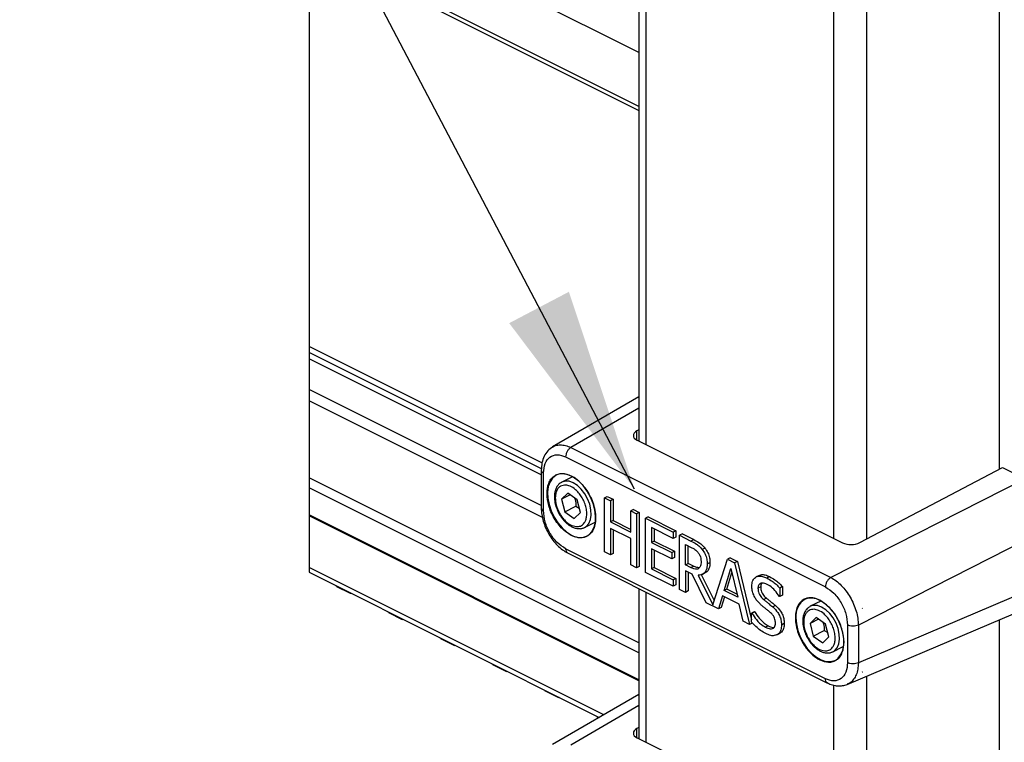
# Model space of a CAD drawing. Extents: x 0.2 to 16.8, y 0.2 to 10.8.
# Drawn here: x 14.7 to 15.6, y 3.2 to 3.8 of the extents above; entities that cross this region are included whole.
import ezdxf

# ---------------------------------------------------------------- set-up
doc = ezdxf.new("R2010")
doc.units = 0
doc.header["$MEASUREMENT"] = 0
doc.linetypes.add('SLD-SOLID', pattern=[0])
doc.layers.get('0').update_dxf_attribs({"linetype": 'CONTINUOUS'})
doc.layers.add('LAYER_1', color=7, linetype='SLD-SOLID')
doc.styles.get("Standard").update_dxf_attribs({"font": 'ARIAL.TTF'})
doc.dimstyles.new('SLDDIMSTYLE0', dxfattribs={"dimtxt": 0.18, "dimasz": 0.188, "dimexe": 0, "dimexo": 0.0625, "dimgap": 0, "dimtad": 0, "dimtih": 1, "dimtoh": 1, "dimdec": 0, "dimrnd": 1e-09, "dimzin": 0, "dimtxsty": 'STANDARD', "dimsah": 1, "dimcen": 0.09, "dimazin": 3, "dimtfac": 0.188, "dimtdec": 0, "dimtofl": 0, "dimtmove": 0, "dimatfit": 3, "dimtolj": 1, "dimtzin": 0})

msp = doc.modelspace()

# ---------------------------------------------------------------- linework, layer by layer
at = {"color": 7, "linetype": 'SLD-SOLID'}
for p, q in [((15.30499, 4.05473), (15.30499, 3.43278)), ((15.00253, 3.88695), (15.30499, 3.73571)), ((15.30499, 3.47341), (15.22577, 3.42742)), ((15.30499, 3.44315), (15.30304, 3.44205)), ((15.30318, 3.43368), (15.49148, 3.33954)), ((15.24259, 3.42685), (15.48086, 3.30772)), ((15.2377, 3.41821), (15.47597, 3.29908)), ((15.21537, 3.40623), (15.21537, 3.37137)), ((15.50753, 3.33981), (15.63848, 3.40854)), ((15.63848, 3.40854), (15.65914, 3.39821)), ((15.21747, 3.369), (15.21747, 3.40355)), ((15.24406, 3.4001), (15.23432, 3.39523)), ((15.65914, 3.39821), (15.48086, 3.30772)), ((15.2397, 3.38499), (15.23407, 3.37959)), ((15.24183, 3.38347), (15.23407, 3.37959)), ((15.23407, 3.37959), (15.23706, 3.368)), ((15.24834, 3.37881), (15.2397, 3.38499)), ((15.25133, 3.36722), (15.24834, 3.37881)), ((15.27338, 3.38081), (15.27591, 3.38208)), ((15.27338, 3.33122), (15.27338, 3.38081)), ((15.27338, 3.38081), (15.27876, 3.37812)), ((15.27591, 3.38208), (15.28129, 3.37939)), ((15.28129, 3.37939), (15.27876, 3.37812)), ((15.27876, 3.37812), (15.27876, 3.35867)), ((15.28129, 3.37939), (15.28129, 3.35993)), ((15.23706, 3.368), (15.24718, 3.37306)), ((15.23706, 3.368), (15.24569, 3.36182)), ((15.24718, 3.37306), (15.25027, 3.37133)), ((15.29993, 3.37007), (15.2974, 3.3688)), ((15.2974, 3.3688), (15.30278, 3.36611)), ((15.2974, 3.34935), (15.2974, 3.3688)), ((15.29993, 3.37007), (15.30531, 3.36738)), ((15.30499, 3.21401), (15.00253, 3.36524)), ((15.30499, 3.21301), (15.00253, 3.36425)), ((15.25133, 3.36722), (15.24569, 3.36182)), ((15.28129, 3.35993), (15.27876, 3.35867)), ((15.28129, 3.35993), (15.2974, 3.35188)), ((15.30531, 3.36738), (15.30278, 3.36611)), ((15.30278, 3.36611), (15.30278, 3.31652)), ((15.30531, 3.36738), (15.30531, 3.31778)), ((15.31351, 3.36327), (15.31098, 3.36201)), ((15.31098, 3.31242), (15.31098, 3.36201)), ((15.31098, 3.36201), (15.33632, 3.34934)), ((15.31351, 3.36327), (15.33885, 3.35061)), ((15.25513, 3.35361), (15.26483, 3.35846)), ((15.27876, 3.35867), (15.2974, 3.34935)), ((15.2974, 3.34348), (15.27876, 3.3528)), ((15.27876, 3.3528), (15.27876, 3.32853)), ((15.28129, 3.35154), (15.28129, 3.32979)), ((15.33632, 3.34347), (15.31636, 3.35345)), ((15.31636, 3.35345), (15.31636, 3.33987)), ((15.31889, 3.35218), (15.31889, 3.34113)), ((15.33885, 3.35061), (15.33632, 3.34934)), ((15.33885, 3.35061), (15.33885, 3.34474)), ((15.68444, 3.35459), (15.50615, 3.26409)), ((15.2974, 3.31921), (15.2974, 3.34348)), ((15.31889, 3.34113), (15.31636, 3.33987)), ((15.31889, 3.34113), (15.3375, 3.33183)), ((15.33632, 3.34934), (15.33632, 3.34347)), ((15.33885, 3.34474), (15.33632, 3.34347)), ((15.34475, 3.34765), (15.34222, 3.34639)), ((15.34222, 3.2968), (15.34222, 3.34639)), ((15.34222, 3.34639), (15.35266, 3.34117)), ((15.34475, 3.34765), (15.35519, 3.34244)), ((15.35519, 3.34244), (15.35266, 3.34117)), ((15.47597, 3.21496), (15.2377, 3.3341)), ((15.31636, 3.33987), (15.33497, 3.33056)), ((15.33497, 3.3247), (15.31636, 3.334)), ((15.31636, 3.334), (15.31636, 3.31559)), ((15.31889, 3.33273), (15.31889, 3.31686)), ((15.33497, 3.33056), (15.3375, 3.33183)), ((15.3375, 3.33183), (15.3375, 3.32596)), ((15.3476, 3.33799), (15.35295, 3.33532)), ((15.3476, 3.31934), (15.3476, 3.33799)), ((15.35013, 3.32061), (15.35013, 3.33673)), ((15.36549, 3.33467), (15.36296, 3.33341)), ((15.23944, 3.33029), (15.47796, 3.21103)), ((15.27876, 3.32853), (15.27338, 3.33122)), ((15.28129, 3.32979), (15.27876, 3.32853)), ((15.33497, 3.33056), (15.33497, 3.3247)), ((15.3375, 3.32596), (15.33497, 3.3247)), ((15.37275, 3.28275), (15.38606, 3.32447)), ((15.38859, 3.32573), (15.38606, 3.32447)), ((15.38606, 3.32447), (15.39269, 3.32115)), ((15.38859, 3.32573), (15.39522, 3.32242)), ((15.30278, 3.31652), (15.2974, 3.31921)), ((15.30531, 3.31778), (15.30278, 3.31652)), ((15.31889, 3.31686), (15.31636, 3.31559)), ((15.31636, 3.31559), (15.33632, 3.30562)), ((15.31889, 3.31686), (15.33885, 3.30688)), ((15.3476, 3.31934), (15.35013, 3.32061)), ((15.35233, 3.31698), (15.3476, 3.31934)), ((15.35377, 3.31075), (15.3476, 3.31384)), ((15.3476, 3.31384), (15.3476, 3.2941)), ((15.35486, 3.31825), (15.35013, 3.32061)), ((15.35233, 3.31698), (15.35486, 3.31825)), ((15.36755, 3.32026), (15.37009, 3.32152)), ((15.38301, 3.29589), (15.38924, 3.31613)), ((15.38924, 3.31613), (15.39551, 3.28964)), ((15.39522, 3.32242), (15.39269, 3.32115)), ((15.39269, 3.32115), (15.40634, 3.26474)), ((15.39522, 3.32242), (15.40818, 3.26887)), ((15.00253, 3.31258), (15.26862, 3.17953)), ((15.33632, 3.29975), (15.31098, 3.31242)), ((15.33885, 3.30688), (15.33632, 3.30562)), ((15.33632, 3.30562), (15.33632, 3.29975)), ((15.33885, 3.30688), (15.33885, 3.30101)), ((15.35013, 3.31257), (15.35013, 3.29537)), ((15.36657, 3.28462), (15.35377, 3.31075)), ((15.35915, 3.30991), (15.37275, 3.28275)), ((15.3621, 3.31034), (15.37398, 3.28661)), ((15.36308, 3.31062), (15.36561, 3.31188)), ((15.38554, 3.29716), (15.39017, 3.3122)), ((15.41514, 3.30957), (15.4126, 3.3083)), ((15.42209, 3.30734), (15.42462, 3.3086)), ((15.68444, 3.3053), (15.50615, 3.22954)), ((15.02761, 3.29956), (15.02747, 3.3001)), ((15.02761, 3.29956), (15.04026, 3.29324)), ((15.30499, 3.29751), (15.30499, 3.16001)), ((15.33885, 3.30101), (15.33632, 3.29975)), ((15.3476, 3.2941), (15.34222, 3.2968)), ((15.38554, 3.29716), (15.38301, 3.29589)), ((15.39551, 3.28964), (15.38301, 3.29589)), ((15.39483, 3.29251), (15.38554, 3.29716)), ((15.41662, 3.2991), (15.41409, 3.29784)), ((15.43667, 3.29937), (15.43413, 3.2981)), ((15.43413, 3.2981), (15.43413, 3.29022)), ((15.43667, 3.29937), (15.43667, 3.29149)), ((15.0404, 3.29364), (15.04026, 3.29324)), ((15.04026, 3.29324), (15.04074, 3.29347)), ((15.35013, 3.29537), (15.3476, 3.2941)), ((15.38153, 3.291), (15.37786, 3.27898)), ((15.38339, 3.29007), (15.38039, 3.28024)), ((15.39699, 3.28328), (15.38153, 3.291)), ((15.4219, 3.28874), (15.41937, 3.28748)), ((15.43413, 3.29022), (15.43374, 3.29042)), ((15.43667, 3.29149), (15.43413, 3.29022)), ((15.37786, 3.27898), (15.36657, 3.28462)), ((15.38039, 3.28024), (15.37786, 3.27898)), ((15.40066, 3.26757), (15.39699, 3.28328)), ((15.4302, 3.28198), (15.42767, 3.28072)), ((15.47178, 3.28618), (15.46209, 3.28134)), ((15.49601, 3.20981), (15.67439, 3.2856)), ((15.50971, 3.27945), (15.50994, 3.27954)), ((15.50994, 3.27954), (15.50973, 3.27937)), ((15.50973, 3.27944), (15.50994, 3.27954)), ((15.07532, 3.27571), (15.07518, 3.27625)), ((15.07532, 3.27571), (15.08797, 3.26938)), ((15.08811, 3.26978), (15.08797, 3.26938)), ((15.08797, 3.26938), (15.08844, 3.26962)), ((15.41071, 3.27634), (15.40818, 3.27507)), ((15.40818, 3.27507), (15.40857, 3.27487)), ((15.40818, 3.26679), (15.40818, 3.27507)), ((15.4111, 3.27614), (15.40857, 3.27487)), ((15.41071, 3.27634), (15.4111, 3.27614)), ((15.46748, 3.27111), (15.46184, 3.2657)), ((15.4696, 3.26959), (15.46184, 3.2657)), ((15.47611, 3.26492), (15.46748, 3.27111)), ((15.40634, 3.26474), (15.40066, 3.26757)), ((15.40887, 3.266), (15.40634, 3.26474)), ((15.42361, 3.26346), (15.42108, 3.26219)), ((15.43824, 3.26546), (15.43571, 3.2642)), ((15.46184, 3.2657), (15.46483, 3.25412)), ((15.4791, 3.25333), (15.47611, 3.26492)), ((15.49621, 3.26418), (15.49621, 3.22963)), ((15.50615, 3.26409), (15.50615, 3.22954)), ((15.12302, 3.25186), (15.12288, 3.2524)), ((15.12302, 3.25186), (15.13568, 3.24553)), ((15.43143, 3.25517), (15.43396, 3.25643)), ((15.43457, 3.25677), (15.43204, 3.25551)), ((15.46483, 3.25412), (15.47496, 3.25918)), ((15.46483, 3.25412), (15.47347, 3.24793)), ((15.4791, 3.25333), (15.47347, 3.24793)), ((15.47496, 3.25918), (15.47804, 3.25744)), ((15.13582, 3.24593), (15.13568, 3.24553)), ((15.13568, 3.24553), (15.13615, 3.24577)), ((15.4829, 3.23972), (15.49234, 3.24444)), ((15.17073, 3.228), (15.17059, 3.22855)), ((15.17073, 3.228), (15.18338, 3.22168)), ((15.18352, 3.22208), (15.18338, 3.22168)), ((15.18338, 3.22168), (15.18385, 3.22191)), ((15.50973, 3.22116), (15.50994, 3.22122)), ((15.50994, 3.22122), (15.50973, 3.22109)), ((15.21843, 3.20415), (15.21829, 3.20469)), ((15.21843, 3.20415), (15.23109, 3.19782)), ((15.30499, 3.20065), (15.22577, 3.15466)), ((15.23123, 3.19823), (15.23109, 3.19782)), ((15.23109, 3.19782), (15.23156, 3.19806)), ((15.26614, 3.1803), (15.266, 3.18084)), ((15.26614, 3.1803), (15.26818, 3.17928)), ((15.30499, 3.17038), (15.30304, 3.16929)), ((15.30318, 3.16092), (15.49148, 3.06677))]:
    msp.add_line(p, q, dxfattribs=at)
at = {"color": 8, "linetype": 'SLD-SOLID'}
for p, q in [((15.31128, 4.05473), (15.31128, 3.42963)), ((15.48338, 4.05473), (15.48338, 3.34359)), ((15.51375, 4.05473), (15.51375, 3.34307)), ((15.63523, 4.05473), (15.63523, 3.40683)), ((15.30499, 3.78885), (15.00253, 3.94009)), ((15.30499, 3.73939), (15.00253, 3.89062)), ((15.21605, 3.41272), (15.00253, 3.51948)), ((15.21551, 3.40736), (15.00253, 3.51385)), ((15.21537, 3.4018), (15.00253, 3.50822)), ((15.21537, 3.37373), (15.00253, 3.48016)), ((15.21647, 3.36276), (15.00253, 3.46973)), ((15.30499, 3.46308), (15.24259, 3.42685)), ((15.30304, 3.43375), (15.30304, 3.44205)), ((15.30499, 3.24785), (15.00253, 3.39908)), ((15.30499, 3.23878), (15.00253, 3.39002)), ((15.2727, 3.1819), (15.00253, 3.31699)), ((15.31128, 3.29437), (15.31128, 3.15687)), ((15.63523, 3.26896), (15.63523, 3.13407)), ((15.51375, 3.21734), (15.51375, 3.0703)), ((15.48338, 3.20913), (15.48338, 3.07082)), ((15.30499, 3.19031), (15.24259, 3.15409)), ((15.30304, 3.16099), (15.30304, 3.16929))]:
    msp.add_line(p, q, dxfattribs=at)
at = {"color": 7, "linetype": 'SLD-SOLID', "flags": 128}
for points in [[(15.94118, 4.05473), (15.88916, 4.05473), (15.67042, 4.05473), (15.64511, 4.05473), (15.64152, 4.05473), (15.63523, 4.05473), (15.51375, 4.05473), (15.48338, 4.05473), (15.31128, 4.05473), (15.30499, 4.05473), (15.15157, 4.05473), (15.14532, 4.05473), (15.13925, 4.05473), (15.12478, 4.05473), (15.00253, 4.05473), (15.00253, 3.98814), (15.00253, 3.94009), (15.00253, 3.89062), (15.00253, 3.88695), (15.00253, 3.51948), (15.00253, 3.51385), (15.00253, 3.50822), (15.00253, 3.48016), (15.00253, 3.46973), (15.00253, 3.39908), (15.00253, 3.39002), (15.00253, 3.36524), (15.00253, 3.36425), (15.00253, 3.31699), (15.00253, 3.31258)], [(15.30304, 3.44205), (15.30166, 3.44112), (15.30064, 3.44006), (15.30003, 3.43894), (15.29983, 3.43778), (15.30006, 3.43664), (15.30072, 3.43554), (15.30177, 3.43455), (15.30318, 3.43368)], [(15.2576, 3.34601), (15.25917, 3.34706), (15.26191, 3.35001), (15.26387, 3.35394), (15.26499, 3.35867), (15.26522, 3.36401), (15.26454, 3.36975), (15.26299, 3.37565), (15.26063, 3.38146), (15.25756, 3.38696), (15.2539, 3.39191), (15.2498, 3.39612), (15.24543, 3.3994), (15.24096, 3.40163), (15.2366, 3.40272), (15.2325, 3.40261), (15.22973, 3.40177)], [(15.23432, 3.39523), (15.23416, 3.39514), (15.23388, 3.39499)], [(15.48537, 3.23212), (15.4877, 3.23381), (15.49024, 3.23702), (15.492, 3.24117), (15.4929, 3.24607), (15.4929, 3.25153), (15.492, 3.25733), (15.49024, 3.26323), (15.4877, 3.26899), (15.48446, 3.27437), (15.48068, 3.27916), (15.47649, 3.28314), (15.47209, 3.28618), (15.46763, 3.28813), (15.46331, 3.28892), (15.45931, 3.28851), (15.45751, 3.28788)], [(15.46209, 3.28134), (15.46193, 3.28125), (15.46166, 3.28111)], [(15.30304, 3.16929), (15.30166, 3.16835), (15.30064, 3.1673), (15.30003, 3.16618), (15.29983, 3.16502), (15.30006, 3.16387), (15.30072, 3.16278), (15.30177, 3.16178), (15.30318, 3.16092)]]:
    msp.add_lwpolyline(points, dxfattribs=at)
at = {"color": 8, "linetype": 'SLD-SOLID', "flags": 128}
for points in [[(15.22973, 3.40177), (15.22883, 3.40132), (15.22576, 3.3989), (15.2234, 3.39544), (15.22185, 3.39109), (15.22118, 3.38603), (15.2214, 3.38046), (15.22252, 3.37461), (15.22448, 3.36873), (15.22722, 3.36304), (15.2306, 3.35779), (15.2345, 3.35319), (15.23876, 3.34942), (15.2432, 3.34665)], [(15.25513, 3.35361), (15.25668, 3.3546), (15.25897, 3.35721), (15.26048, 3.36075), (15.26115, 3.36502), (15.26092, 3.36981), (15.25983, 3.37483), (15.25792, 3.37984), (15.2553, 3.38455), (15.25211, 3.38872), (15.24852, 3.39212), (15.24473, 3.39456), (15.24094, 3.39592), (15.23735, 3.39611), (15.23432, 3.39523)], [(15.4829, 3.23972), (15.48446, 3.24072), (15.48674, 3.24333), (15.48825, 3.24686), (15.48892, 3.25114), (15.4887, 3.25592), (15.4876, 3.26095), (15.48569, 3.26595), (15.48308, 3.27067), (15.47989, 3.27484), (15.4763, 3.27823), (15.4725, 3.28067), (15.46871, 3.28203), (15.46512, 3.28223), (15.46209, 3.28134)], [(15.44892, 3.27079), (15.44937, 3.26513), (15.45071, 3.25925), (15.45287, 3.25339), (15.45578, 3.24779), (15.45931, 3.24268), (15.46331, 3.23827), (15.46763, 3.23474), (15.47209, 3.23224), (15.47649, 3.23086), (15.48068, 3.23067), (15.48446, 3.23167), (15.48537, 3.23212)]]:
    msp.add_lwpolyline(points, dxfattribs=at)
at = {"color": 8, "linetype": 'SLD-SOLID'}
for centre, radius, start, end in [((15.25099, 3.35954), 0.01506, 238.85099, 296.04058), ((15.46636, 3.27273), 0.01755, 120.30271, 186.35343)]:
    msp.add_arc(centre, radius, start, end, dxfattribs=at)
at = {"color": 7, "linetype": 'SLD-SOLID'}
msp.add_arc((15.49921, 3.35724), 0.01932, 246.41249, 295.52125, dxfattribs=at)
for points, knots in [([(15.22582, 3.42745), (15.22425, 3.42633), (15.22104, 3.42402), (15.21779, 3.41877), (15.21574, 3.41268), (15.2155, 3.4083), (15.21538, 3.40606)], [0, 0, 0, 0, 0.231482, 0.473342, 0.729929, 1, 1, 1, 1]), ([(15.24259, 3.42685), (15.24193, 3.42639), (15.24054, 3.42542), (15.23904, 3.42325), (15.23795, 3.42081), (15.23778, 3.41906), (15.2377, 3.41821)], [0, 0, 0, 0, 0.231753, 0.490441, 0.754329, 1, 1, 1, 1]), ([(15.21747, 3.40355), (15.2177, 3.40653), (15.21811, 3.41196), (15.22277, 3.41868), (15.23043, 3.42105), (15.23516, 3.41921), (15.2377, 3.41821)], [0, 0, 0, 0, 0.285114, 0.52054, 0.742426, 1, 1, 1, 1]), ([(15.22065, 3.38468), (15.22089, 3.38785), (15.22124, 3.3925), (15.22407, 3.39786), (15.22701, 3.40089), (15.2307, 3.40271), (15.23628, 3.40345), (15.24026, 3.4019), (15.24295, 3.40084)], [0, 0, 0, 0, 0.273337, 0.400604, 0.520167, 0.635844, 0.752986, 1, 1, 1, 1]), ([(15.24295, 3.40084), (15.2451, 3.39953), (15.2503, 3.39634), (15.25573, 3.38992), (15.25998, 3.38299), (15.26282, 3.37654), (15.26475, 3.36957), (15.26547, 3.36262), (15.26488, 3.35623), (15.26298, 3.35101), (15.26041, 3.34737), (15.25825, 3.34615), (15.25745, 3.3457)], [0, 0, 0, 0, 0.114651, 0.277106, 0.377008, 0.485803, 0.597786, 0.705843, 0.803506, 0.887418, 0.958358, 1, 1, 1, 1]), ([(15.23385, 3.39483), (15.23343, 3.39462), (15.232, 3.39391), (15.23015, 3.39177), (15.22851, 3.38871), (15.22762, 3.38526), (15.22734, 3.38159), (15.2276, 3.37811), (15.22823, 3.37491), (15.22923, 3.37143), (15.23031, 3.36905), (15.23099, 3.36755)], [0, 0, 0, 0, 0.047494, 0.158207, 0.27365, 0.392547, 0.5111, 0.639562, 0.739232, 0.836029, 1, 1, 1, 1]), ([(15.23777, 3.39247), (15.23614, 3.39232), (15.23362, 3.39208), (15.23099, 3.38979), (15.22947, 3.38738), (15.22853, 3.3844), (15.22803, 3.37989), (15.22869, 3.37646), (15.22914, 3.37415)], [0, 0, 0, 0, 0.201649, 0.31004, 0.42892, 0.560458, 0.702957, 1, 1, 1, 1]), ([(15.24763, 3.35434), (15.24886, 3.3544), (15.25163, 3.35456), (15.25468, 3.35715), (15.25635, 3.36045), (15.25715, 3.36398), (15.25717, 3.36818), (15.25636, 3.37278), (15.25475, 3.3774), (15.2525, 3.38167), (15.24987, 3.38531), (15.24647, 3.38877), (15.2425, 3.39162), (15.23913, 3.39223), (15.23777, 3.39247)], [0, 0, 0, 0, 0.069704, 0.156422, 0.212803, 0.281069, 0.361775, 0.452488, 0.548029, 0.641999, 0.728719, 0.80472, 0.921325, 1, 1, 1, 1]), ([(15.24295, 3.34622), (15.24008, 3.34807), (15.2355, 3.35101), (15.23058, 3.35681), (15.22704, 3.36205), (15.22421, 3.3678), (15.22149, 3.37527), (15.22097, 3.38103), (15.22065, 3.38468)], [0, 0, 0, 0, 0.219634, 0.349905, 0.488248, 0.628406, 0.763804, 1, 1, 1, 1]), ([(15.24579, 3.38063), (15.246, 3.38016), (15.24701, 3.37778), (15.24711, 3.37516), (15.24718, 3.37306)], [0, 0, 0, 0, 0.1996768, 1, 1, 1, 1]), ([(15.21538, 3.37151), (15.21547, 3.36954), (15.21567, 3.36547), (15.2171, 3.35937), (15.2193, 3.35326), (15.22227, 3.34737), (15.22589, 3.34192), (15.23006, 3.33715), (15.23456, 3.33312), (15.23793, 3.33118), (15.23955, 3.33024)], [0, 0, 0, 0, 0.118268, 0.244046, 0.374854, 0.507711, 0.639334, 0.766826, 0.887746, 1, 1, 1, 1]), ([(15.2377, 3.3341), (15.23499, 3.33588), (15.22923, 3.33966), (15.22305, 3.34843), (15.21849, 3.35835), (15.2178, 3.36553), (15.21747, 3.369)], [0, 0, 0, 0, 0.229712, 0.488209, 0.753164, 1, 1, 1, 1]), ([(15.22914, 3.37415), (15.22994, 3.37174), (15.23118, 3.36802), (15.23397, 3.36356), (15.23647, 3.36043), (15.23925, 3.35787), (15.2428, 3.35538), (15.24579, 3.35473), (15.24763, 3.35434)], [0, 0, 0, 0, 0.265573, 0.408647, 0.550256, 0.684041, 0.804943, 1, 1, 1, 1]), ([(15.23099, 3.36755), (15.23181, 3.36604), (15.23297, 3.36394), (15.23507, 3.36114), (15.23694, 3.35898), (15.23935, 3.35677), (15.24199, 3.35489), (15.24484, 3.35347), (15.2476, 3.35259), (15.24941, 3.35255), (15.25018, 3.35254)], [0, 0, 0, 0, 0.201326, 0.281505, 0.410124, 0.536509, 0.66411, 0.788793, 0.910005, 1, 1, 1, 1]), ([(15.25018, 3.35254), (15.25042, 3.35252), (15.25169, 3.35242), (15.25338, 3.35274), (15.25458, 3.35344), (15.25489, 3.35362)], [0, 0, 0, 0, 0.151772, 0.779945, 1, 1, 1, 1]), ([(15.35266, 3.34117), (15.35438, 3.34027), (15.35709, 3.33886), (15.3606, 3.33625), (15.36214, 3.3344), (15.36296, 3.33341)], [0, 0, 0, 0, 0.446555, 0.704968, 1, 1, 1, 1]), ([(15.35519, 3.34244), (15.35691, 3.34154), (15.35962, 3.34013), (15.36313, 3.33751), (15.36467, 3.33566), (15.36549, 3.33467)], [0, 0, 0, 0, 0.446557, 0.7049444, 1, 1, 1, 1]), ([(15.35295, 3.33532), (15.35381, 3.33486), (15.35527, 3.33408), (15.35752, 3.33253), (15.35869, 3.33121), (15.35938, 3.33041)], [0, 0, 0, 0, 0.355663, 0.611817, 1, 1, 1, 1]), ([(15.36296, 3.33341), (15.36389, 3.33204), (15.36573, 3.32933), (15.36732, 3.32479), (15.36748, 3.32171), (15.36755, 3.32026)], [0, 0, 0, 0, 0.349594, 0.692912, 1, 1, 1, 1]), ([(15.36549, 3.33467), (15.36642, 3.3333), (15.36826, 3.33059), (15.36985, 3.32605), (15.37001, 3.32298), (15.37009, 3.32152)], [0, 0, 0, 0, 0.349612, 0.692885, 1, 1, 1, 1]), ([(15.35938, 3.33041), (15.35989, 3.32965), (15.36089, 3.32815), (15.36177, 3.32544), (15.36188, 3.32356), (15.36194, 3.32254)], [0, 0, 0, 0, 0.326788, 0.638964, 1, 1, 1, 1]), ([(15.35965, 3.31589), (15.35909, 3.31563), (15.35775, 3.31498), (15.35511, 3.31572), (15.35334, 3.31653), (15.35233, 3.31698)], [0, 0, 0, 0, 0.232714, 0.563728, 1, 1, 1, 1]), ([(15.35986, 3.31664), (15.35922, 3.31672), (15.35746, 3.31693), (15.35587, 3.31774), (15.35486, 3.31825)], [0, 0, 0, 0, 0.362924, 1, 1, 1, 1]), ([(15.36755, 3.32026), (15.36746, 3.31831), (15.36731, 3.31514), (15.3649, 3.31146), (15.36196, 3.30997), (15.36, 3.30993), (15.35915, 3.30991)], [0, 0, 0, 0, 0.378922, 0.615428, 0.833168, 1, 1, 1, 1]), ([(15.36194, 3.32254), (15.36192, 3.32174), (15.36185, 3.3199), (15.3613, 3.31739), (15.36008, 3.31629), (15.35965, 3.31589)], [0, 0, 0, 0, 0.335233, 0.761242, 1, 1, 1, 1]), ([(15.37009, 3.32152), (15.36998, 3.3196), (15.36981, 3.31649), (15.36778, 3.31301), (15.36609, 3.3123), (15.36552, 3.31206)], [0, 0, 0, 0, 0.514955, 0.836334, 1, 1, 1, 1]), ([(15.40847, 3.29996), (15.40856, 3.30141), (15.40871, 3.30404), (15.41079, 3.30747), (15.4143, 3.30926), (15.41838, 3.30899), (15.42085, 3.30789), (15.42209, 3.30734)], [0, 0, 0, 0, 0.220133, 0.397743, 0.58742, 0.791736, 1, 1, 1, 1]), ([(15.41525, 3.30934), (15.41575, 3.30965), (15.41741, 3.31067), (15.42094, 3.3102), (15.42339, 3.30914), (15.42462, 3.3086)], [0, 0, 0, 0, 0.177736, 0.584956, 1, 1, 1, 1]), ([(15.42209, 3.30734), (15.42381, 3.30638), (15.42685, 3.30469), (15.43084, 3.30151), (15.43301, 3.29926), (15.43413, 3.2981)], [0, 0, 0, 0, 0.386618, 0.682289, 1, 1, 1, 1]), ([(15.42462, 3.3086), (15.42634, 3.30765), (15.42938, 3.30596), (15.43337, 3.30277), (15.43554, 3.30053), (15.43667, 3.29937)], [0, 0, 0, 0, 0.386611, 0.682307, 1, 1, 1, 1]), ([(15.48086, 3.30772), (15.4802, 3.30726), (15.4788, 3.30629), (15.47731, 3.30412), (15.47622, 3.30168), (15.47605, 3.29992), (15.47597, 3.29908)], [0, 0, 0, 0, 0.2318, 0.49045, 0.754342, 1, 1, 1, 1]), ([(15.48086, 3.30772), (15.48253, 3.30674), (15.48601, 3.30471), (15.49066, 3.30048), (15.49499, 3.29545), (15.49878, 3.2897), (15.50192, 3.28347), (15.50426, 3.277), (15.5058, 3.27052), (15.50604, 3.26619), (15.50615, 3.26409)], [0, 0, 0, 0, 0.110097, 0.229561, 0.356486, 0.488192, 0.621537, 0.753285, 0.880323, 1, 1, 1, 1]), ([(15.4111, 3.28969), (15.41046, 3.29104), (15.40921, 3.29368), (15.40854, 3.29724), (15.40849, 3.29931), (15.40847, 3.29996)], [0, 0, 0, 0, 0.4177693, 0.81846, 1, 1, 1, 1]), ([(15.42245, 3.30145), (15.42105, 3.30207), (15.41902, 3.30295), (15.41612, 3.30242), (15.41456, 3.30094), (15.41413, 3.29922), (15.4141, 3.29818), (15.41409, 3.29784)], [0, 0, 0, 0, 0.386785, 0.557317, 0.730347, 0.910607, 1, 1, 1, 1]), ([(15.41409, 3.29784), (15.41416, 3.29672), (15.41429, 3.29478), (15.41533, 3.2922), (15.41691, 3.28975), (15.41844, 3.28834), (15.41937, 3.28748)], [0, 0, 0, 0, 0.277656, 0.482291, 0.685542, 1, 1, 1, 1]), ([(15.41776, 3.30259), (15.41759, 3.30245), (15.41688, 3.30185), (15.41667, 3.30047), (15.41663, 3.29944), (15.41662, 3.2991)], [0, 0, 0, 0, 0.174963, 0.726587, 1, 1, 1, 1]), ([(15.41662, 3.2991), (15.41669, 3.29798), (15.41682, 3.29604), (15.41787, 3.29347), (15.41944, 3.29102), (15.42097, 3.2896), (15.4219, 3.28874)], [0, 0, 0, 0, 0.277652, 0.482281, 0.685526, 1, 1, 1, 1]), ([(15.43374, 3.29042), (15.43242, 3.29227), (15.42988, 3.29583), (15.42593, 3.29951), (15.42327, 3.30099), (15.42245, 3.30145)], [0, 0, 0, 0, 0.427835, 0.823706, 1, 1, 1, 1]), ([(15.47597, 3.29908), (15.47868, 3.2973), (15.48445, 3.29352), (15.49062, 3.28475), (15.49519, 3.27483), (15.49587, 3.26764), (15.49621, 3.26418)], [0, 0, 0, 0, 0.229711, 0.488208, 0.753163, 1, 1, 1, 1]), ([(15.41779, 3.28196), (15.41698, 3.28267), (15.41532, 3.28411), (15.41298, 3.28664), (15.41174, 3.28864), (15.4111, 3.28969)], [0, 0, 0, 0, 0.315526, 0.642438, 1, 1, 1, 1]), ([(15.41937, 3.28748), (15.42018, 3.28681), (15.42181, 3.28548), (15.42462, 3.28328), (15.42655, 3.28166), (15.42767, 3.28072)], [0, 0, 0, 0, 0.295251, 0.588917, 1, 1, 1, 1]), ([(15.4219, 3.28874), (15.42271, 3.28808), (15.42434, 3.28674), (15.42715, 3.28454), (15.42908, 3.28292), (15.4302, 3.28198)], [0, 0, 0, 0, 0.295195, 0.588917, 1, 1, 1, 1]), ([(15.47072, 3.28696), (15.46869, 3.2878), (15.46442, 3.28958), (15.45814, 3.28898), (15.4536, 3.28606), (15.45067, 3.28221), (15.4488, 3.27693), (15.4482, 3.27056), (15.44893, 3.2636), (15.45086, 3.25664), (15.4537, 3.25018), (15.45795, 3.24326), (15.46338, 3.23683), (15.46857, 3.23365), (15.47072, 3.23233)], [0, 0, 0, 0, 0.081286, 0.170186, 0.220419, 0.278125, 0.34638, 0.425825, 0.513725, 0.604823, 0.693319, 0.774586, 0.906736, 1, 1, 1, 1]), ([(15.49302, 3.24849), (15.4927, 3.25215), (15.49219, 3.2579), (15.48946, 3.26537), (15.48663, 3.27112), (15.4831, 3.27637), (15.47818, 3.28216), (15.4736, 3.28511), (15.47072, 3.28696)], [0, 0, 0, 0, 0.23619, 0.371604, 0.511747, 0.650092, 0.780396, 1, 1, 1, 1]), ([(15.42511, 3.27605), (15.4243, 3.27673), (15.42269, 3.27807), (15.42022, 3.27999), (15.4186, 3.2813), (15.41779, 3.28196)], [0, 0, 0, 0, 0.3372263, 0.6679624, 1, 1, 1, 1]), ([(15.42767, 3.28072), (15.42932, 3.2791), (15.432, 3.27648), (15.43438, 3.27189), (15.43553, 3.268), (15.43565, 3.2654), (15.43571, 3.2642)], [0, 0, 0, 0, 0.362591, 0.589414, 0.809692, 1, 1, 1, 1]), ([(15.4302, 3.28198), (15.43185, 3.28037), (15.43453, 3.27774), (15.43691, 3.27316), (15.43806, 3.26926), (15.43818, 3.26667), (15.43824, 3.26546)], [0, 0, 0, 0, 0.362586, 0.589406, 0.809684, 1, 1, 1, 1]), ([(15.46163, 3.28094), (15.4612, 3.28073), (15.45977, 3.28003), (15.45793, 3.27788), (15.45628, 3.27483), (15.45539, 3.27137), (15.45511, 3.2677), (15.45538, 3.26422), (15.45601, 3.26103), (15.457, 3.25755), (15.45808, 3.25516), (15.45876, 3.25366)], [0, 0, 0, 0, 0.047536, 0.158238, 0.273667, 0.392578, 0.511115, 0.639588, 0.739242, 0.836038, 1, 1, 1, 1]), ([(15.46554, 3.27859), (15.46391, 3.27843), (15.4614, 3.27819), (15.45877, 3.2759), (15.45724, 3.27349), (15.45631, 3.27051), (15.4558, 3.26601), (15.45647, 3.26258), (15.45691, 3.26026)], [0, 0, 0, 0, 0.201612, 0.310034, 0.428896, 0.560459, 0.702938, 1, 1, 1, 1]), ([(15.4754, 3.24045), (15.47663, 3.24052), (15.4794, 3.24067), (15.48245, 3.24327), (15.48412, 3.24656), (15.48492, 3.25009), (15.48495, 3.25429), (15.48413, 3.25889), (15.48252, 3.26352), (15.48028, 3.26779), (15.47765, 3.27143), (15.47424, 3.27489), (15.47028, 3.27773), (15.4669, 3.27834), (15.46554, 3.27859)], [0, 0, 0, 0, 0.069725, 0.156434, 0.212805, 0.281079, 0.361782, 0.452503, 0.548043, 0.641988, 0.728726, 0.804702, 0.921328, 1, 1, 1, 1]), ([(15.40857, 3.27487), (15.40989, 3.27292), (15.4128, 3.26862), (15.4172, 3.26437), (15.42038, 3.26259), (15.42108, 3.26219)], [0, 0, 0, 0, 0.392914, 0.866192, 1, 1, 1, 1]), ([(15.4111, 3.27614), (15.41242, 3.27419), (15.41533, 3.26989), (15.41973, 3.26564), (15.42291, 3.26385), (15.42361, 3.26346)], [0, 0, 0, 0, 0.3929239, 0.8661906, 1, 1, 1, 1]), ([(15.4301, 3.26596), (15.43003, 3.26707), (15.4299, 3.26899), (15.42891, 3.27155), (15.42741, 3.2739), (15.42596, 3.27525), (15.42511, 3.27605)], [0, 0, 0, 0, 0.286337, 0.493095, 0.699685, 1, 1, 1, 1]), ([(15.42147, 3.25629), (15.41974, 3.25722), (15.41643, 3.25902), (15.41209, 3.26273), (15.40951, 3.26541), (15.40818, 3.26679)], [0, 0, 0, 0, 0.344956, 0.661726, 1, 1, 1, 1]), ([(15.42108, 3.26219), (15.42247, 3.26155), (15.42451, 3.26061), (15.42753, 3.26073), (15.42932, 3.26211), (15.43002, 3.26406), (15.43007, 3.26537), (15.4301, 3.26596)], [0, 0, 0, 0, 0.3582312, 0.5259087, 0.6892776, 0.8601908, 1, 1, 1, 1]), ([(15.42361, 3.26346), (15.42501, 3.26273), (15.42676, 3.26182), (15.42865, 3.26207), (15.42903, 3.26212)], [0, 0, 0, 0, 0.79982, 1, 1, 1, 1]), ([(15.43571, 3.2642), (15.4356, 3.26271), (15.43539, 3.25995), (15.43385, 3.25687), (15.43243, 3.25581), (15.43204, 3.25551)], [0, 0, 0, 0, 0.458496, 0.847724, 1, 1, 1, 1]), ([(15.43824, 3.26546), (15.43813, 3.26397), (15.43792, 3.26121), (15.43638, 3.25814), (15.43496, 3.25707), (15.43457, 3.25677)], [0, 0, 0, 0, 0.458494, 0.847694, 1, 1, 1, 1]), ([(15.45691, 3.26026), (15.45772, 3.25785), (15.45895, 3.25414), (15.46175, 3.24967), (15.46424, 3.24655), (15.46702, 3.24398), (15.47058, 3.24149), (15.47356, 3.24085), (15.4754, 3.24045)], [0, 0, 0, 0, 0.2656191, 0.4086744, 0.5502938, 0.6840795, 0.8049785, 1, 1, 1, 1]), ([(15.47356, 3.26674), (15.47377, 3.26627), (15.47478, 3.26389), (15.47488, 3.26127), (15.47496, 3.25918)], [0, 0, 0, 0, 0.199663, 1, 1, 1, 1]), ([(15.50615, 3.26409), (15.50538, 3.26382), (15.50377, 3.26323), (15.50115, 3.26307), (15.49854, 3.26327), (15.49695, 3.26389), (15.49621, 3.26418)], [0, 0, 0, 0, 0.237952, 0.502587, 0.765833, 1, 1, 1, 1]), ([(15.43204, 3.25551), (15.43074, 3.25498), (15.42796, 3.25385), (15.42423, 3.25498), (15.42215, 3.25597), (15.42147, 3.25629)], [0, 0, 0, 0, 0.370853, 0.793488, 1, 1, 1, 1]), ([(15.45876, 3.25366), (15.45959, 3.25216), (15.46074, 3.25005), (15.46284, 3.24725), (15.46472, 3.24509), (15.46712, 3.24289), (15.46976, 3.24101), (15.47261, 3.23959), (15.47537, 3.2387), (15.47718, 3.23867), (15.47795, 3.23865)], [0, 0, 0, 0, 0.2013426, 0.2814808, 0.4101506, 0.5365404, 0.6641464, 0.78882, 0.9100527, 1, 1, 1, 1]), ([(15.48521, 3.23181), (15.48565, 3.23201), (15.48734, 3.23277), (15.48958, 3.23537), (15.49246, 3.24064), (15.49279, 3.24531), (15.49302, 3.24849)], [0, 0, 0, 0, 0.074053, 0.28687, 0.513417, 1, 1, 1, 1]), ([(15.47795, 3.23865), (15.4782, 3.23863), (15.47947, 3.23853), (15.48115, 3.23885), (15.48235, 3.23955), (15.48266, 3.23974)], [0, 0, 0, 0, 0.152033, 0.779951, 1, 1, 1, 1]), ([(15.49621, 3.22963), (15.49598, 3.22665), (15.49556, 3.22121), (15.4909, 3.21449), (15.48325, 3.21212), (15.47851, 3.21397), (15.47597, 3.21496)], [0, 0, 0, 0, 0.285113, 0.520538, 0.742425, 1, 1, 1, 1]), ([(15.50615, 3.22954), (15.50538, 3.22926), (15.50377, 3.22868), (15.50115, 3.22852), (15.49854, 3.22872), (15.49695, 3.22934), (15.49621, 3.22963)], [0, 0, 0, 0, 0.237964, 0.502598, 0.765847, 1, 1, 1, 1]), ([(15.47782, 3.21111), (15.47934, 3.21044), (15.48232, 3.20913), (15.48707, 3.20831), (15.49174, 3.20837), (15.49462, 3.20934), (15.49604, 3.20982)], [0, 0, 0, 0, 0.2641762, 0.51794, 0.7621963, 1, 1, 1, 1])]:
    msp.add_open_spline(points, degree=3, knots=knots, dxfattribs=at)
at = {"color": 8, "linetype": 'SLD-SOLID'}
for points, knots in [([(15.22584, 3.42729), (15.22669, 3.42778), (15.22884, 3.42902), (15.23298, 3.42948), (15.23784, 3.4289), (15.24096, 3.42755), (15.24259, 3.42685)], [0, 0, 0, 0, 0.167668, 0.421773, 0.696801, 1, 1, 1, 1]), ([(15.21539, 3.40606), (15.21538, 3.40604), (15.21522, 3.40557), (15.21603, 3.40442), (15.21695, 3.40386), (15.21747, 3.40355)], [0, 0, 0, 0, 0.0125969, 0.4400686, 1, 1, 1, 1]), ([(15.2154, 3.37153), (15.21539, 3.37151), (15.21522, 3.37103), (15.21602, 3.36987), (15.21695, 3.36931), (15.21747, 3.369)], [0, 0, 0, 0, 0.018718, 0.443507, 1, 1, 1, 1]), ([(15.25745, 3.3457), (15.25708, 3.34545), (15.25473, 3.34385), (15.2492, 3.34369), (15.24497, 3.3454), (15.24295, 3.34622)], [0, 0, 0, 0, 0.0876778, 0.5642548, 1, 1, 1, 1]), ([(15.2377, 3.3341), (15.23777, 3.33339), (15.23788, 3.33209), (15.23869, 3.3306), (15.23944, 3.33038), (15.23961, 3.33033)], [0, 0, 0, 0, 0.483942, 0.885008, 1, 1, 1, 1]), ([(15.47072, 3.23233), (15.4734, 3.23131), (15.47736, 3.22979), (15.48254, 3.23031), (15.48447, 3.23139), (15.48521, 3.23181)], [0, 0, 0, 0, 0.563578, 0.830965, 1, 1, 1, 1]), ([(15.50615, 3.22954), (15.50605, 3.22759), (15.50587, 3.22387), (15.5044, 3.21869), (15.50204, 3.21443), (15.49918, 3.21135), (15.49688, 3.21034), (15.49595, 3.20994)], [0, 0, 0, 0, 0.249306, 0.476069, 0.681468, 0.870894, 1, 1, 1, 1]), ([(15.47786, 3.2112), (15.4777, 3.21125), (15.47696, 3.21147), (15.47615, 3.21295), (15.47603, 3.21425), (15.47597, 3.21496)], [0, 0, 0, 0, 0.111519, 0.514147, 1, 1, 1, 1])]:
    msp.add_open_spline(points, degree=3, knots=knots, dxfattribs=at)

# ---------------------------------------------------------------- leaders
at = {"layer": 'LAYER_1', "color": 7}
msp.add_leader([(15.30079, 3.38878), (14.73711, 4.46184), (14.98711, 4.46184)], dimstyle='SLDDIMSTYLE0', dxfattribs=at)

doc.saveas('drawing.dxf')
